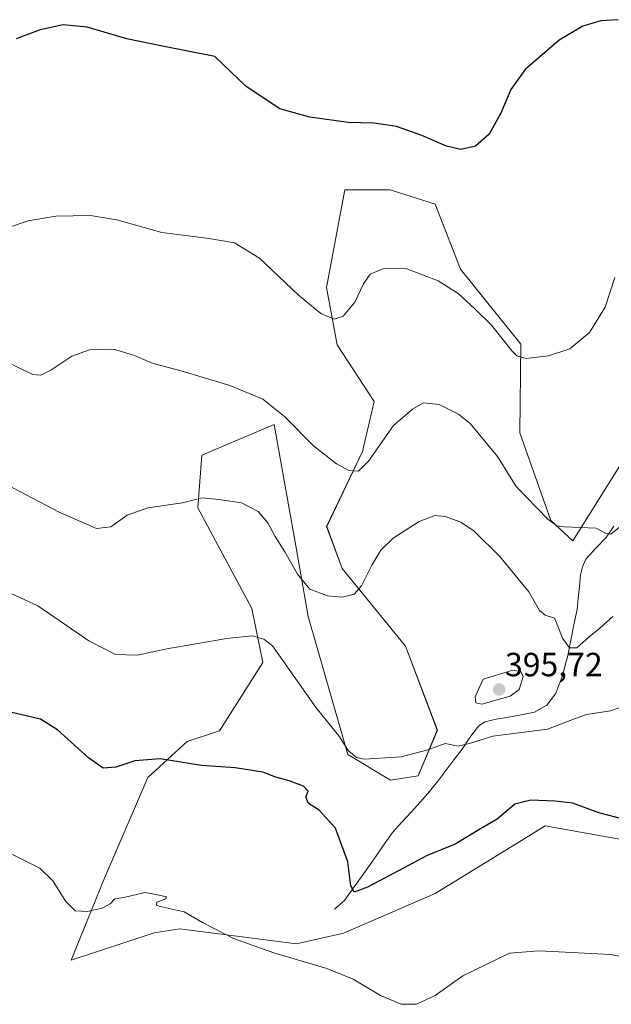
# Model space of a CAD drawing. Units: metres. Extents: x 577105 to 580560, y 4696472 to 4698824.
# Drawn here: x 577906 to 578083, y 4698279 to 4698573 of the extents above; entities that cross this region are included whole.
import ezdxf
from ezdxf.enums import TextEntityAlignment as Align

# ---------------------------------------------------------------- set-up
doc = ezdxf.new("R2010")
doc.units = ezdxf.units.M
doc.header["$MEASUREMENT"] = 0
for name, color, linetype, lineweight in [('Carátula', 7, 'Continuous', 5), ('Corriente natural lineal', 142, 'Continuous', 13), ('Cultivos herbáceos CxS', 92, 'Continuous', 0), ('Curva de nivel maestra', 36, 'Continuous', 30), ('Curva de nivel normal', 36, 'Continuous', 0), ('Matorral CxS', 135, 'Continuous', 0), ('Punto de cota en terreno', 7, 'Continuous', 0), ('Rótulo de punto de cota en terreno', 19, 'Continuous', 0)]:
    doc.layers.add(name, color=color, linetype=linetype, lineweight=lineweight)
doc.styles.add('Arial', font='txt', dxfattribs={"height": 0.2})

# ---------------------------------------------------------------- blocks, each defined once
blk = doc.blocks.new('*U150')
at = {"layer": 'Cultivos herbáceos CxS', "color": 92, "linetype": 'Continuous', "lineweight": 0}
blk.add_polyline3d([(578087.0393, 4698442.9737, 383.6967), (578071.0527, 4698417.3709, 385.5994), (578064.4825, 4698423.4327, 385.1638), (578055.2091, 4698449.5825, 382.5355), (578055.5013, 4698476.0793, 379.8708), (578037.5045, 4698498.5077, 378.7282), (578029.9177, 4698517.9095, 376.4642), (578016.4269, 4698522.1261, 376.8566), (578002.9389, 4698522.1261, 376.6255), (577997.4957, 4698493.0383, 379.1893), (578000.6433, 4698475.8903, 381.5836), (578011.6563, 4698458.9981, 384.2692), (578008.1619, 4698444.0413, 384.9853), (577997.5033, 4698421.6387, 387.177), (578002.0937, 4698409.0927, 389.1507), (578021.0635, 4698385.9603, 392.9672), (578030.5465, 4698360.8321, 394.864), (578024.8109, 4698347.2201, 395.8461), (578016.5537, 4698345.9609, 396.0715), (578003.8661, 4698353.5995, 395.2899), (577991.9763, 4698394.7529, 391.0294), (577988.5463, 4698414.1995, 388.671), (577981.8593, 4698452.1133, 385.4806), (577960.2409, 4698442.9935, 388.6773), (577959.0737, 4698427.2389, 390.6183), (577975.1713, 4698397.1901, 393.8372), (577978.3911, 4698381.0919, 395.8539), (577965.5125, 4698360.7013, 399.1335), (577955.8535, 4698357.4817, 399.3048), (577944.0477, 4698346.7499, 401.458), (577931.1701, 4698316.7001, 404.4174), (577921.1613, 4698292.2357, 406.2858), (577945.9923, 4698300.3437, 405.6725), (577953.6145, 4698301.6025, 405.4958), (577988.5339, 4698297.1071, 404.614), (578002.5103, 4698300.2629, 403.5195), (578029.9159, 4698312.0857, 401.6741), (578054.4031, 4698327.1637, 401.4613), (578062.7971, 4698332.3303, 401.5065), (578097.1703, 4698326.1623, 401.4626)], dxfattribs=at)
blk = doc.blocks.new('5PATER')
at = {"layer": 'Carátula', "linetype": 'Continuous', "lineweight": 5}
h = blk.add_hatch(color=250, dxfattribs=at)
edge = h.paths.add_edge_path()
edge.add_ellipse((0, 0.01), major_axis=(-1.33, -1.34), ratio=0.999422, start_angle=0, end_angle=360)

msp = doc.modelspace()

# ---------------------------------------------------------------- linework, layer by layer
at = {"layer": 'Corriente natural lineal', "color": 142, "linetype": 'Continuous', "lineweight": 13}
msp.add_polyline3d([(577999.83, 4698307.46, 401.4), (578002.84, 4698310, 400.77), (578005.71, 4698314.06, 399.67), (578008.58, 4698318.12, 399.32), (578011.44, 4698322.17, 398.6), (578014.31, 4698326.23, 398.01), (578017.18, 4698330.29, 397.35), (578019.95, 4698333.35, 396.85), (578022.72, 4698336.4, 396.58), (578025.48, 4698339.46, 396.46), (578028.25, 4698342.51, 396.19), (578030.67, 4698345.68, 395.94), (578033.09, 4698348.85, 395.69), (578035.5, 4698352.01, 395.51), (578037.92, 4698355.18, 395.3), (578040.23, 4698358.66, 394.91), (578042.85, 4698362.03, 394.31), (578044.75, 4698363.3, 393.84), (578048.1, 4698364.14, 393.36), (578051.83, 4698364.78, 392.79), (578055.55, 4698365.41, 392.61), (578059.55, 4698366.26, 392.32), (578063.23, 4698368.34, 391.72), (578065.82, 4698371.7, 391.42), (578066.91, 4698374.54, 391.02), (578067.99, 4698377.37, 390.97), (578068.73, 4698380.26, 390.76), (578069.47, 4698383.15, 390.41), (578070.41, 4698387.72, 389.71), (578071.35, 4698392.28, 388.93), (578072.29, 4698396.85, 388.09), (578072.63, 4698400.31, 387.48), (578072.97, 4698403.76, 386.94), (578073.31, 4698407.22, 386.48), (578073.85, 4698409.65, 386.19), (578074.91, 4698411.95, 385.83), (578077.92, 4698415.15, 385.4), (578080.93, 4698418.35, 384.92), (578083.25, 4698421.72, 384.87)], dxfattribs=at)
at = {"layer": 'Cultivos herbáceos CxS', "color": 92, "linetype": 'Continuous', "lineweight": 0}
msp.add_polyline3d([(578087.04, 4698442.97, 383.7), (578071.05, 4698417.37, 385.6), (578064.48, 4698423.43, 385.16), (578055.21, 4698449.58, 382.54), (578055.5, 4698476.08, 379.87), (578037.5, 4698498.51, 378.73), (578029.92, 4698517.91, 376.46), (578016.43, 4698522.13, 376.86), (578002.94, 4698522.13, 376.63), (577997.5, 4698493.04, 379.19), (578000.64, 4698475.89, 381.58), (578011.66, 4698459, 384.27), (578008.16, 4698444.04, 384.99), (577997.5, 4698421.64, 387.18), (578002.09, 4698409.09, 389.15), (578021.06, 4698385.96, 392.97), (578030.55, 4698360.83, 394.86), (578024.81, 4698347.22, 395.85), (578016.55, 4698345.96, 396.07), (578003.87, 4698353.6, 395.29), (577991.98, 4698394.75, 391.03), (577988.55, 4698414.2, 388.67), (577981.86, 4698452.11, 385.48), (577960.24, 4698442.99, 388.68), (577959.07, 4698427.24, 390.62), (577975.17, 4698397.19, 393.84), (577978.39, 4698381.09, 395.85), (577965.51, 4698360.7, 399.13), (577955.85, 4698357.48, 399.3), (577944.05, 4698346.75, 401.46), (577931.17, 4698316.7, 404.42), (577921.16, 4698292.24, 406.29), (577945.99, 4698300.34, 405.67), (577953.61, 4698301.6, 405.5), (577988.53, 4698297.11, 404.61), (578002.51, 4698300.26, 403.52), (578029.92, 4698312.09, 401.67), (578054.4, 4698327.16, 401.46), (578062.8, 4698332.33, 401.51), (578097.17, 4698326.16, 401.46)], dxfattribs=at)
at = {"layer": 'Curva de nivel maestra', "color": 36, "linetype": 'Continuous', "lineweight": 30}
for points in [[(578084.54, 4698572.94, 375), (578079.39, 4698572.58, 375), (578074, 4698570.97, 375), (578066.94, 4698566.78, 375), (578056.82, 4698558.03, 375), (578052.47, 4698552.13, 375), (578049.55, 4698545.03, 375), (578046.04, 4698538.73, 375), (578041.97, 4698535.22, 375), (578037.52, 4698534.18, 375), (578033.26, 4698535.18, 375), (578025.97, 4698538.37, 375), (578018.34, 4698541.02, 375), (578011.64, 4698542.07, 375), (578003.93, 4698542.28, 375), (577992.48, 4698543.83, 375), (577983.53, 4698546.37, 375), (577973.44, 4698552.99, 375), (577964.12, 4698561.98, 375), (577948.52, 4698565.03, 375), (577937.86, 4698567.2, 375), (577926.01, 4698570.68, 375), (577918.84, 4698571.4, 375), (577911.95, 4698569.94, 375), (577904.8, 4698567.24, 375)], [(578086.4, 4698334.19, 400), (578078.8, 4698336.2, 400), (578071.05, 4698339.1, 400), (578065.75, 4698339.63, 400), (578058.48, 4698340.01, 400), (578053.68, 4698338.8, 400), (578048.45, 4698334.26, 400), (578043.45, 4698331.36, 400), (578035.89, 4698326.88, 400), (578027.55, 4698323.45, 400), (578020.49, 4698319.63, 400), (578009.74, 4698313.99, 400), (578005.73, 4698312.51, 400), (578004.75, 4698314.4, 400), (578003.84, 4698321.58, 400), (578000.14, 4698331.61, 400), (577995.23, 4698336.97, 400), (577992.04, 4698338.94, 400), (577991.31, 4698340.82, 400), (577991.95, 4698342.68, 400), (577990.6, 4698344.12, 400), (577986.3, 4698345.78, 400), (577982.32, 4698346.88, 400), (577978.42, 4698348.31, 400), (577970.19, 4698349.65, 400), (577960.14, 4698350.35, 400), (577947.8, 4698352.33, 400), (577940.17, 4698351.69, 400), (577934.54, 4698349.8, 400), (577930.76, 4698349.54, 400), (577926.41, 4698352.56, 400), (577917.14, 4698361, 400), (577912.04, 4698364.19, 400), (577902.2, 4698366.41, 400)]]:
    msp.add_polyline3d(points, dxfattribs=at)
at = {"layer": 'Curva de nivel normal', "color": 36, "linetype": 'Continuous', "lineweight": 0}
for points in [[(578083.53, 4698495.98, 380), (578080.63, 4698487.16, 380), (578075.95, 4698479.55, 380), (578070.11, 4698474.69, 380), (578063.78, 4698472.6, 380), (578057.05, 4698471.82, 380), (578054.3, 4698472.59, 380), (578052.86, 4698474, 380), (578046.7, 4698481.73, 380), (578041.67, 4698486.7, 380), (578036.81, 4698491.23, 380), (578030.76, 4698495.03, 380), (578021.45, 4698498.54, 380), (578014.55, 4698498.65, 380), (578010.54, 4698496.97, 380), (578008.47, 4698494.1, 380), (578005.87, 4698488.65, 380), (578002.45, 4698484.4, 380), (577999.78, 4698483.5, 380), (577995.8, 4698485.21, 380), (577988.97, 4698490.8, 380), (577977.47, 4698501.74, 380), (577970, 4698506.31, 380), (577962.41, 4698507.66, 380), (577948.26, 4698509.42, 380), (577934.84, 4698513.16, 380), (577926.93, 4698514.47, 380), (577916.6, 4698514.29, 380), (577908.41, 4698512.91, 380), (577902.8, 4698511, 380)], [(578086.5, 4698422.75, 385), (578082.38, 4698419.4, 385), (578080.78, 4698419.62, 385), (578077.94, 4698421.15, 385), (578068.38, 4698421.55, 385), (578066.24, 4698421.89, 385), (578063.5, 4698423.83, 385), (578054.12, 4698433.64, 385), (578048.5, 4698442.59, 385), (578040.36, 4698452.44, 385), (578036.89, 4698455.14, 385), (578031.12, 4698458.04, 385), (578026.37, 4698458.55, 385), (578023.12, 4698456.66, 385), (578017.44, 4698451.8, 385), (578009.95, 4698441.17, 385), (578006.97, 4698438.15, 385), (578004.13, 4698438.42, 385), (578000.39, 4698440.32, 385), (577993.57, 4698445.74, 385), (577984.93, 4698454.53, 385), (577978.39, 4698459.67, 385), (577968.61, 4698463.74, 385), (577954.01, 4698468.14, 385), (577945.66, 4698470.34, 385), (577940.07, 4698472.75, 385), (577933.87, 4698474.55, 385), (577926.68, 4698474.42, 385), (577921.43, 4698472.48, 385), (577915.13, 4698468.36, 385), (577912.13, 4698466.84, 385), (577909.8, 4698467.04, 385), (577902.46, 4698470.55, 385)], [(578082.97, 4698394.78, 390), (578078.98, 4698391.24, 390), (578075.86, 4698388.74, 390), (578072.25, 4698385.39, 390), (578070, 4698385.45, 390), (578067.93, 4698388.32, 390), (578066.69, 4698391.41, 390), (578065.56, 4698394.29, 390), (578062.77, 4698395.14, 390), (578061.1, 4698396.62, 390), (578057.83, 4698402.13, 390), (578049.18, 4698412.7, 390), (578041.55, 4698420.26, 390), (578037.57, 4698422.96, 390), (578032.93, 4698424.68, 390), (578029.82, 4698424.91, 390), (578025.12, 4698423.1, 390), (578017.38, 4698418.16, 390), (578013.66, 4698414.61, 390), (578011, 4698410.15, 390), (578007.94, 4698403.92, 390), (578005.7, 4698401.47, 390), (578002.11, 4698400.57, 390), (577997.71, 4698400.99, 390), (577992.44, 4698403, 390), (577988.76, 4698407.45, 390), (577985, 4698414.12, 390), (577982.08, 4698418.68, 390), (577979.97, 4698422.71, 390), (577977.08, 4698426.12, 390), (577972.06, 4698428.76, 390), (577965.3, 4698429.67, 390), (577960.21, 4698430.23, 390), (577954.41, 4698428.77, 390), (577944.06, 4698427.2, 390), (577937.94, 4698425.03, 390), (577933, 4698421.53, 390), (577928.73, 4698421.02, 390), (577917.57, 4698425.92, 390), (577894.19, 4698438.21, 390)], [(578090.06, 4698369.33, 395), (578082.31, 4698366.68, 395), (578075.12, 4698365.49, 395), (578071.5, 4698364.26, 395), (578063.46, 4698361.19, 395), (578047.09, 4698359.08, 395), (578040.14, 4698356.91, 395), (578036.76, 4698356.13, 395), (578032.89, 4698356.92, 395), (578027.74, 4698354.98, 395), (578019.76, 4698352.94, 395), (578008.67, 4698352.24, 395), (578006.38, 4698352.74, 395), (578004.01, 4698354.71, 395), (578001.14, 4698359.17, 395), (577994.34, 4698367.48, 395), (577981.29, 4698385.99, 395), (577978.73, 4698388.03, 395), (577975.23, 4698388.99, 395), (577967.57, 4698388.26, 395), (577958.52, 4698386.6, 395), (577950.27, 4698385.21, 395), (577940.95, 4698383.28, 395), (577934.4, 4698383.42, 395), (577926.48, 4698387.51, 395), (577911.29, 4698397.94, 395), (577901.58, 4698402.45, 395)], [(578043.86, 4698368.63, 395), (578052.29, 4698370.97, 395), (578055.03, 4698372.99, 395), (578056.21, 4698376.91, 395), (578055.45, 4698378.33, 395), (578053.12, 4698378.79, 395), (578044.25, 4698376.08, 395), (578041.81, 4698370.82, 395), (578042, 4698369.07, 395), (578043.86, 4698368.63, 395)], [(578100.21, 4698290.42, 405), (578082.33, 4698293.88, 405), (578060.89, 4698294.96, 405), (578052.12, 4698294.31, 405), (578038.16, 4698287.53, 405), (578029.95, 4698281.63, 405), (578024.32, 4698279.03, 405), (578019.76, 4698279.1, 405), (578013.61, 4698281.66, 405), (578005.44, 4698286.53, 405), (577997.53, 4698289.75, 405), (577981.72, 4698294.43, 405), (577969.68, 4698298.71, 405), (577960.42, 4698303.48, 405), (577954.97, 4698306.66, 405), (577947.8, 4698308.2, 405), (577946.65, 4698308.64, 405), (577946.8, 4698309.48, 405), (577949.52, 4698310.5, 405), (577949.68, 4698311.14, 405), (577946.55, 4698311.8, 405), (577943.19, 4698312.36, 405), (577936.9, 4698310.96, 405), (577934.2, 4698310.54, 405), (577932.81, 4698309, 405), (577930.44, 4698307.68, 405), (577926.03, 4698306.7, 405), (577922.38, 4698306.98, 405), (577919.6, 4698309.72, 405), (577915.74, 4698315.91, 405), (577911.87, 4698319.69, 405), (577903.44, 4698323.81, 405)]]:
    msp.add_polyline3d(points, dxfattribs=at)
at = {"layer": 'Matorral CxS', "color": 135, "linetype": 'Continuous', "lineweight": 0}
for points in [[(578097.17, 4698326.16, 401.46), (578062.8, 4698332.33, 401.51), (578054.4, 4698327.16, 401.46), (578029.92, 4698312.09, 401.67), (578002.51, 4698300.26, 403.52), (577988.53, 4698297.11, 404.61), (577953.61, 4698301.6, 405.5), (577945.99, 4698300.34, 405.67), (577921.16, 4698292.24, 406.29), (577931.17, 4698316.7, 404.42), (577944.05, 4698346.75, 401.46), (577955.85, 4698357.48, 399.3), (577965.51, 4698360.7, 399.13), (577978.39, 4698381.09, 395.85), (577975.17, 4698397.19, 393.84), (577959.07, 4698427.24, 390.62), (577960.24, 4698442.99, 388.68), (577981.86, 4698452.11, 385.48), (577988.55, 4698414.2, 388.67), (577991.98, 4698394.75, 391.03), (578003.87, 4698353.6, 395.29), (578016.55, 4698345.96, 396.07), (578024.81, 4698347.22, 395.85), (578030.55, 4698360.83, 394.86), (578021.06, 4698385.96, 392.97), (578002.09, 4698409.09, 389.15), (577997.5, 4698421.64, 387.18), (578008.16, 4698444.04, 384.99), (578011.66, 4698459, 384.27), (578000.64, 4698475.89, 381.58), (577997.5, 4698493.04, 379.19), (578002.94, 4698522.13, 376.63), (578016.43, 4698522.13, 376.86), (578029.92, 4698517.91, 376.46), (578037.5, 4698498.51, 378.73), (578055.5, 4698476.08, 379.87), (578055.21, 4698449.58, 382.54), (578064.48, 4698423.43, 385.16), (578071.05, 4698417.37, 385.6), (578087.04, 4698442.97, 383.7)], [(578087.04, 4698442.97, 383.7), (578071.05, 4698417.37, 385.6), (578064.48, 4698423.43, 385.16), (578055.21, 4698449.58, 382.54), (578055.5, 4698476.08, 379.87), (578037.5, 4698498.51, 378.73), (578029.92, 4698517.91, 376.46), (578016.43, 4698522.13, 376.86), (578002.94, 4698522.13, 376.63), (577997.5, 4698493.04, 379.19), (578000.64, 4698475.89, 381.58), (578011.66, 4698459, 384.27), (578008.16, 4698444.04, 384.99), (577997.5, 4698421.64, 387.18), (578002.09, 4698409.09, 389.15), (578021.06, 4698385.96, 392.97), (578030.55, 4698360.83, 394.86), (578024.81, 4698347.22, 395.85), (578016.55, 4698345.96, 396.07), (578003.87, 4698353.6, 395.29), (577991.98, 4698394.75, 391.03), (577988.55, 4698414.2, 388.67), (577981.86, 4698452.11, 385.48), (577960.24, 4698442.99, 388.68), (577959.07, 4698427.24, 390.62), (577975.17, 4698397.19, 393.84), (577978.39, 4698381.09, 395.85), (577965.51, 4698360.7, 399.13), (577955.85, 4698357.48, 399.3), (577944.05, 4698346.75, 401.46), (577931.17, 4698316.7, 404.42), (577921.16, 4698292.24, 406.29), (577945.99, 4698300.34, 405.67), (577953.61, 4698301.6, 405.5), (577988.53, 4698297.11, 404.61), (578002.51, 4698300.26, 403.52), (578029.92, 4698312.09, 401.67), (578054.4, 4698327.16, 401.46), (578062.8, 4698332.33, 401.51), (578097.17, 4698326.16, 401.46)]]:
    msp.add_polyline3d(points, dxfattribs=at)

# ---------------------------------------------------------------- block references
at = {"layer": 'Cultivos herbáceos CxS', "color": 92, "linetype": 'Continuous', "lineweight": 0}
msp.add_blockref('*U150', (0, 0), dxfattribs=at)
at = {"layer": 'Punto de cota en terreno', "linetype": 'Continuous', "lineweight": 0}
msp.add_blockref('5PATER', (578049, 4698373, 395.72), dxfattribs=at)

# ---------------------------------------------------------------- texts
at = {"layer": 'Rótulo de punto de cota en terreno', "color": 19, "linetype": 'Continuous', "lineweight": 0, "style": 'Arial'}
msp.add_text('395,72', height=7, dxfattribs=at).set_placement((578050.76, 4698374.76), align=Align.BOTTOM_LEFT)

doc.saveas('drawing.dxf')
